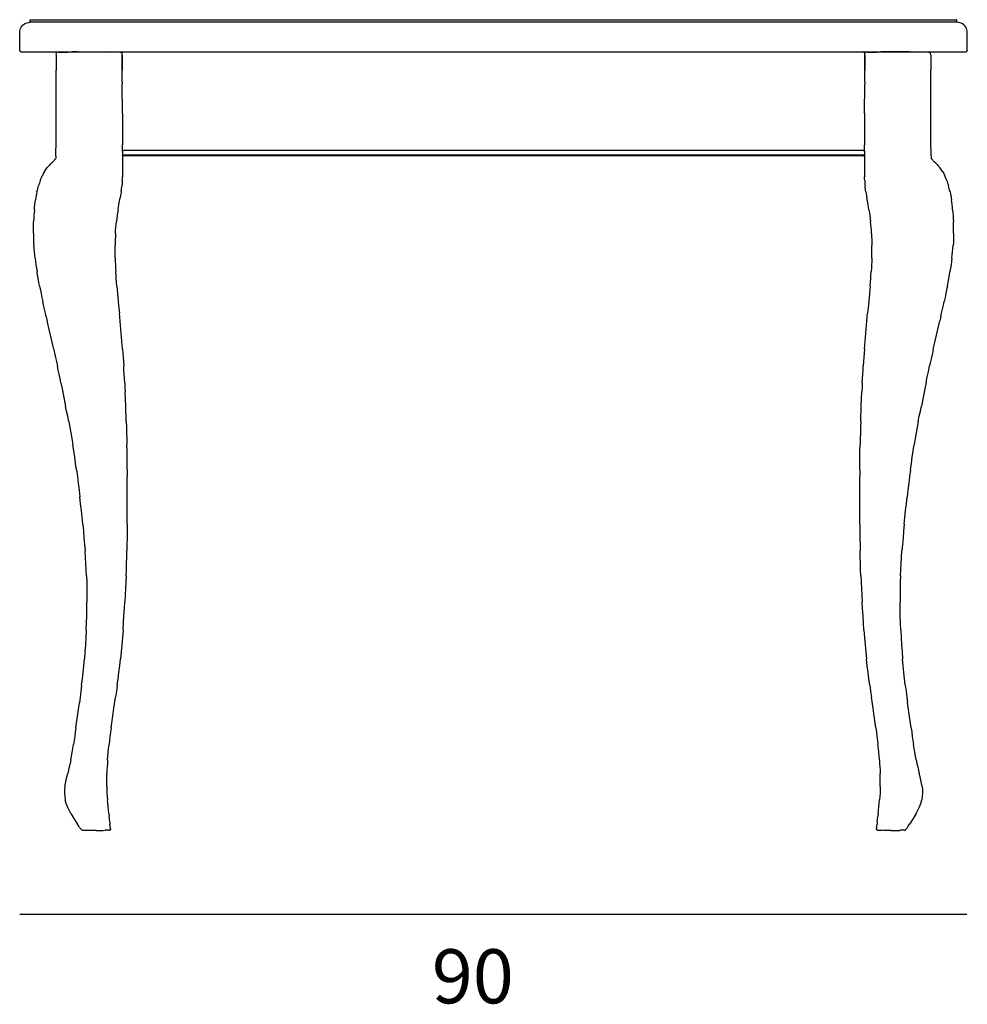
# Model space of a CAD drawing. Units: inches. Extents: x 583 to 1401, y 100 to 640.
# Drawn here: x 801 to 891, y 247 to 340 of the extents above; entities that cross this region are included whole.
import ezdxf

# ---------------------------------------------------------------- set-up
doc = ezdxf.new("R2010")
doc.units = ezdxf.units.IN
doc.header["$MEASUREMENT"] = 0
for name, color, linetype in [('00', 7, 'Continuous'), ('01', 251, 'Continuous'), ('guide+quote', 7, 'Continuous')]:
    doc.layers.add(name, color=color, linetype=linetype)

msp = doc.modelspace()

# ---------------------------------------------------------------- linework, layer by layer
at = {"layer": '00'}
for p, q in [((801.55, 337.056), (805.974, 337.056)), ((886.866, 337.056), (891.29, 337.056))]:
    msp.add_line(p, q, dxfattribs=at)
for points in [[(801.553, 339.407), (801.641, 339.526)], [(801.641, 339.526), (801.746, 339.631)], [(801.746, 339.631), (801.865, 339.718)], [(801.865, 339.718), (801.993, 339.786)], [(801.993, 339.786), (802.126, 339.833)], [(802.126, 339.833), (802.26, 339.861)], [(802.26, 339.861), (802.389, 339.869)], [(802.389, 340.067), (802.393, 340.085)], [(802.389, 339.869), (802.389, 340.067)], [(802.393, 340.085), (802.404, 340.102)], [(802.404, 340.102), (802.421, 340.113)], [(802.421, 340.113), (802.439, 340.116)], [(802.439, 340.116), (890.401, 340.116)], [(890.419, 340.113), (890.401, 340.116)], [(890.436, 340.102), (890.419, 340.113)], [(890.447, 340.085), (890.436, 340.102)], [(890.451, 340.067), (890.447, 340.085)], [(890.451, 339.869), (890.451, 340.067)], [(890.581, 339.861), (890.451, 339.869)], [(890.714, 339.833), (890.581, 339.861)], [(890.847, 339.786), (890.714, 339.833)], [(890.975, 339.718), (890.847, 339.786)], [(891.094, 339.631), (890.975, 339.718)], [(891.199, 339.526), (891.094, 339.631)], [(891.287, 339.407), (891.199, 339.526)], [(801.402, 338.882), (801.411, 339.012)], [(801.402, 337.204), (801.402, 338.882)], [(801.411, 339.012), (801.438, 339.145)], [(801.438, 339.145), (801.485, 339.278)], [(801.485, 339.278), (801.553, 339.407)], [(891.355, 339.278), (891.287, 339.407)], [(891.402, 339.145), (891.355, 339.278)], [(891.429, 339.012), (891.402, 339.145)], [(891.438, 338.882), (891.429, 339.012)], [(891.438, 337.204), (891.438, 338.882)], [(801.402, 337.204), (801.413, 337.147)], [(801.413, 337.147), (801.446, 337.099)], [(801.446, 337.099), (801.494, 337.067)], [(801.55, 337.056), (801.494, 337.067)], [(804.883, 336.768), (804.877, 336.566)], [(804.883, 336.768), (804.888, 336.894)], [(804.888, 336.894), (804.895, 336.962)], [(804.895, 336.962), (804.903, 336.992)], [(804.903, 336.992), (804.912, 337.001)], [(804.921, 337.01), (804.912, 337.001)], [(804.943, 337.018), (804.921, 337.01)], [(804.989, 337.025), (804.943, 337.018)], [(805.07, 337.031), (804.989, 337.025)], [(805.07, 337.031), (805.198, 337.036)], [(805.198, 337.036), (805.383, 337.04)], [(805.383, 337.04), (805.4, 337.04)], [(805.4, 337.04), (805.638, 337.044)], [(805.638, 337.044), (805.974, 337.047)], [(887.202, 337.044), (886.866, 337.047)], [(887.44, 337.04), (887.202, 337.044)], [(887.457, 337.04), (887.44, 337.04)], [(887.643, 337.036), (887.457, 337.04)], [(887.77, 337.031), (887.643, 337.036)], [(887.77, 337.031), (887.851, 337.025)], [(887.851, 337.025), (887.897, 337.018)], [(887.897, 337.018), (887.919, 337.01)], [(887.919, 337.01), (887.928, 337.001)], [(887.937, 336.992), (887.928, 337.001)], [(887.945, 336.962), (887.937, 336.992)], [(887.952, 336.894), (887.945, 336.962)], [(887.958, 336.768), (887.952, 336.894)], [(887.958, 336.768), (887.963, 336.566)], [(891.29, 337.056), (891.346, 337.067)], [(891.395, 337.099), (891.346, 337.067)], [(891.427, 337.147), (891.395, 337.099)], [(891.438, 337.204), (891.427, 337.147)], [(804.869, 335.856), (804.866, 335.311)], [(804.873, 336.268), (804.869, 335.856)], [(804.877, 336.566), (804.873, 336.268)], [(887.963, 336.566), (887.967, 336.268)], [(887.967, 336.268), (887.971, 335.856)], [(887.971, 335.856), (887.974, 335.311)], [(804.855, 328.664), (804.866, 335.311)], [(887.985, 328.664), (887.974, 335.311)], [(804.853, 328.117), (804.855, 328.664)], [(887.987, 328.117), (887.985, 328.664)], [(804.844, 327.195), (804.847, 327.401)], [(804.847, 327.401), (804.85, 327.702)], [(804.85, 327.702), (804.853, 328.117)], [(887.99, 327.702), (887.987, 328.117)], [(887.993, 327.401), (887.99, 327.702)], [(887.996, 327.195), (887.993, 327.401)], [(804.356, 326.446), (804.274, 326.361)], [(804.356, 326.446), (804.436, 326.526)], [(804.436, 326.526), (804.511, 326.599)], [(804.638, 326.722), (804.511, 326.599)], [(804.686, 326.77), (804.638, 326.722)], [(804.724, 326.81), (804.686, 326.77)], [(804.754, 326.842), (804.724, 326.81)], [(804.777, 326.869), (804.754, 326.842)], [(804.777, 326.869), (804.794, 326.89)], [(804.794, 326.89), (804.807, 326.909)], [(804.807, 326.909), (804.816, 326.925)], [(804.816, 326.925), (804.823, 326.941)], [(804.829, 326.957), (804.823, 326.941)], [(804.835, 326.992), (804.829, 326.957)], [(804.84, 327.065), (804.835, 326.992)], [(804.844, 327.195), (804.84, 327.065)], [(811.157, 327.253), (811.157, 327.255)], [(811.157, 327.253), (811.159, 327.246)], [(811.157, 327.253), (811.157, 325.183)], [(811.159, 327.246), (811.159, 327.244)], [(811.181, 327.212), (811.159, 327.244)], [(811.213, 327.191), (811.181, 327.212)], [(811.214, 327.19), (811.213, 327.191)], [(811.25, 327.183), (811.214, 327.19)], [(881.59, 327.183), (811.25, 327.183)], [(881.59, 327.183), (881.626, 327.19)], [(881.626, 327.19), (881.627, 327.191)], [(881.627, 327.191), (881.659, 327.212)], [(881.659, 327.212), (881.681, 327.244)], [(881.683, 327.253), (881.681, 327.246)], [(881.681, 327.246), (881.681, 327.244)], [(881.683, 327.253), (881.683, 327.255)], [(881.683, 327.253), (881.683, 325.183)], [(887.996, 327.195), (888, 327.065)], [(888, 327.065), (888.005, 326.992)], [(888.005, 326.992), (888.011, 326.957)], [(888.011, 326.957), (888.017, 326.941)], [(888.024, 326.925), (888.017, 326.941)], [(888.034, 326.909), (888.024, 326.925)], [(888.046, 326.89), (888.034, 326.909)], [(888.063, 326.869), (888.046, 326.89)], [(888.063, 326.869), (888.086, 326.842)], [(888.086, 326.842), (888.116, 326.81)], [(888.116, 326.81), (888.154, 326.77)], [(888.154, 326.77), (888.203, 326.722)], [(888.203, 326.722), (888.329, 326.599)], [(888.404, 326.526), (888.329, 326.599)], [(888.484, 326.446), (888.404, 326.526)], [(888.484, 326.446), (888.566, 326.361)], [(803.643, 325.499), (803.59, 325.396)], [(803.698, 325.6), (803.643, 325.499)], [(803.756, 325.7), (803.698, 325.6)], [(803.756, 325.7), (803.819, 325.799)], [(803.819, 325.799), (803.884, 325.896)], [(803.884, 325.896), (803.954, 325.992)], [(803.954, 325.992), (804.028, 326.086)], [(804.108, 326.18), (804.028, 326.086)], [(804.19, 326.272), (804.108, 326.18)], [(804.274, 326.361), (804.19, 326.272)], [(888.566, 326.361), (888.65, 326.272)], [(888.65, 326.272), (888.732, 326.18)], [(888.732, 326.18), (888.812, 326.086)], [(888.886, 325.992), (888.812, 326.086)], [(888.956, 325.896), (888.886, 325.992)], [(889.022, 325.799), (888.956, 325.896)], [(889.084, 325.7), (889.022, 325.799)], [(889.084, 325.7), (889.142, 325.6)], [(889.142, 325.6), (889.197, 325.499)], [(889.197, 325.499), (889.25, 325.396)], [(803.271, 324.602), (803.231, 324.475)], [(803.313, 324.725), (803.271, 324.602)], [(803.355, 324.845), (803.313, 324.725)], [(803.355, 324.845), (803.399, 324.961)], [(803.399, 324.961), (803.444, 325.073)], [(803.444, 325.073), (803.491, 325.183)], [(803.491, 325.183), (803.54, 325.29)], [(803.59, 325.396), (803.54, 325.29)], [(811.143, 324.602), (811.134, 324.475)], [(811.149, 324.725), (811.143, 324.602)], [(811.153, 324.845), (811.149, 324.725)], [(811.153, 324.845), (811.155, 324.961)], [(811.155, 324.961), (811.157, 325.073)], [(811.157, 325.073), (811.157, 325.183)], [(881.683, 325.073), (881.683, 325.183)], [(881.685, 324.961), (881.683, 325.073)], [(881.687, 324.845), (881.685, 324.961)], [(881.687, 324.845), (881.691, 324.725)], [(881.691, 324.725), (881.697, 324.602)], [(881.697, 324.602), (881.706, 324.475)], [(889.25, 325.396), (889.3, 325.29)], [(889.349, 325.183), (889.3, 325.29)], [(889.396, 325.073), (889.349, 325.183)], [(889.441, 324.961), (889.396, 325.073)], [(889.485, 324.845), (889.441, 324.961)], [(889.485, 324.845), (889.527, 324.725)], [(889.527, 324.725), (889.569, 324.602)], [(889.569, 324.602), (889.609, 324.475)], [(803.008, 323.584), (802.974, 323.404)], [(803.043, 323.753), (803.008, 323.584)], [(803.043, 323.753), (803.079, 323.912)], [(803.079, 323.912), (803.115, 324.063)], [(803.115, 324.063), (803.153, 324.206)], [(803.153, 324.206), (803.192, 324.343)], [(803.231, 324.475), (803.192, 324.343)], [(811.016, 323.584), (810.986, 323.404)], [(811.044, 323.753), (811.016, 323.584)], [(811.044, 323.753), (811.068, 323.912)], [(811.068, 323.912), (811.09, 324.063)], [(811.09, 324.063), (811.108, 324.206)], [(811.108, 324.206), (811.123, 324.343)], [(811.134, 324.475), (811.123, 324.343)], [(881.706, 324.475), (881.718, 324.343)], [(881.732, 324.206), (881.718, 324.343)], [(881.75, 324.063), (881.732, 324.206)], [(881.772, 323.912), (881.75, 324.063)], [(881.796, 323.753), (881.772, 323.912)], [(881.796, 323.753), (881.824, 323.584)], [(881.824, 323.584), (881.854, 323.404)], [(889.609, 324.475), (889.648, 324.343)], [(889.687, 324.206), (889.648, 324.343)], [(889.725, 324.063), (889.687, 324.206)], [(889.761, 323.912), (889.725, 324.063)], [(889.797, 323.753), (889.761, 323.912)], [(889.797, 323.753), (889.832, 323.584)], [(889.832, 323.584), (889.866, 323.404)], [(802.852, 322.55), (802.881, 322.784)], [(802.881, 322.784), (802.911, 323.005)], [(802.942, 323.211), (802.911, 323.005)], [(802.974, 323.404), (802.942, 323.211)], [(810.834, 322.55), (810.952, 323.211)], [(810.986, 323.404), (810.952, 323.211)], [(881.854, 323.404), (881.888, 323.211)], [(882.006, 322.55), (881.888, 323.211)], [(889.866, 323.404), (889.898, 323.211)], [(889.898, 323.211), (889.93, 323.005)], [(889.96, 322.784), (889.93, 323.005)], [(889.988, 322.55), (889.96, 322.784)], [(802.778, 321.785), (802.758, 321.514)], [(802.801, 322.049), (802.778, 321.785)], [(802.801, 322.049), (802.825, 322.304)], [(802.825, 322.304), (802.852, 322.55)], [(810.707, 321.785), (810.667, 321.514)], [(810.749, 322.049), (810.707, 321.785)], [(810.749, 322.049), (810.792, 322.304)], [(810.792, 322.304), (810.834, 322.55)], [(882.048, 322.304), (882.006, 322.55)], [(882.091, 322.049), (882.048, 322.304)], [(882.091, 322.049), (882.133, 321.785)], [(882.133, 321.785), (882.173, 321.514)], [(890.015, 322.304), (889.988, 322.55)], [(890.039, 322.049), (890.015, 322.304)], [(890.039, 322.049), (890.062, 321.785)], [(890.062, 321.785), (890.082, 321.514)], [(802.715, 320.678), (802.727, 320.959)], [(802.741, 321.239), (802.727, 320.959)], [(802.758, 321.514), (802.741, 321.239)], [(810.567, 320.678), (810.596, 320.959)], [(810.63, 321.239), (810.596, 320.959)], [(810.667, 321.514), (810.63, 321.239)], [(882.173, 321.514), (882.21, 321.239)], [(882.21, 321.239), (882.244, 320.959)], [(882.274, 320.678), (882.244, 320.959)], [(890.082, 321.514), (890.099, 321.239)], [(890.099, 321.239), (890.113, 320.959)], [(890.125, 320.678), (890.113, 320.959)], [(802.703, 319.824), (802.704, 320.111)], [(802.704, 320.111), (802.708, 320.395)], [(802.708, 320.395), (802.715, 320.678)], [(810.503, 319.824), (810.521, 320.111)], [(810.521, 320.111), (810.542, 320.395)], [(810.542, 320.395), (810.567, 320.678)], [(882.299, 320.395), (882.274, 320.678)], [(882.319, 320.111), (882.299, 320.395)], [(882.337, 319.824), (882.319, 320.111)], [(890.132, 320.395), (890.125, 320.678)], [(890.137, 320.111), (890.132, 320.395)], [(890.137, 319.824), (890.137, 320.111)], [(802.703, 319.824), (802.707, 319.536)], [(802.707, 319.536), (802.715, 319.247)], [(802.715, 319.247), (802.728, 318.955)], [(802.728, 318.955), (802.745, 318.662)], [(810.472, 318.955), (810.468, 318.662)], [(810.479, 319.247), (810.472, 318.955)], [(810.49, 319.536), (810.479, 319.247)], [(810.503, 319.824), (810.49, 319.536)], [(882.337, 319.824), (882.35, 319.536)], [(882.35, 319.536), (882.361, 319.247)], [(882.361, 319.247), (882.368, 318.955)], [(882.368, 318.955), (882.372, 318.662)], [(890.112, 318.955), (890.095, 318.662)], [(890.125, 319.247), (890.112, 318.955)], [(890.133, 319.536), (890.125, 319.247)], [(890.137, 319.824), (890.133, 319.536)], [(802.767, 318.368), (802.745, 318.662)], [(802.794, 318.071), (802.767, 318.368)], [(802.826, 317.771), (802.794, 318.071)], [(810.466, 318.368), (810.468, 318.662)], [(810.467, 318.071), (810.466, 318.368)], [(810.47, 317.771), (810.467, 318.071)], [(882.37, 317.771), (882.373, 318.071)], [(882.374, 318.368), (882.372, 318.662)], [(882.373, 318.071), (882.374, 318.368)], [(890.014, 317.771), (890.046, 318.071)], [(890.046, 318.071), (890.073, 318.368)], [(890.073, 318.368), (890.095, 318.662)], [(802.862, 317.467), (802.826, 317.771)], [(802.862, 317.467), (802.902, 317.159)], [(802.902, 317.159), (802.947, 316.845)], [(810.477, 317.467), (810.47, 317.771)], [(810.477, 317.467), (810.486, 317.159)], [(810.486, 317.159), (810.499, 316.845)], [(882.354, 317.159), (882.342, 316.845)], [(882.364, 317.467), (882.354, 317.159)], [(882.364, 317.467), (882.37, 317.771)], [(889.938, 317.159), (889.893, 316.845)], [(889.978, 317.467), (889.938, 317.159)], [(889.978, 317.467), (890.014, 317.771)], [(802.947, 316.845), (802.996, 316.524)], [(802.996, 316.524), (803.049, 316.197)], [(803.106, 315.862), (803.049, 316.197)], [(810.499, 316.845), (810.514, 316.524)], [(810.514, 316.524), (810.533, 316.197)], [(810.556, 315.862), (810.533, 316.197)], [(882.284, 315.862), (882.307, 316.197)], [(882.326, 316.524), (882.307, 316.197)], [(882.342, 316.845), (882.326, 316.524)], [(889.734, 315.862), (889.791, 316.197)], [(889.844, 316.524), (889.791, 316.197)], [(889.893, 316.845), (889.844, 316.524)], [(803.166, 315.519), (803.106, 315.862)], [(803.23, 315.171), (803.166, 315.519)], [(803.297, 314.817), (803.23, 315.171)], [(810.582, 315.519), (810.556, 315.862)], [(810.61, 315.171), (810.582, 315.519)], [(810.64, 314.817), (810.61, 315.171)], [(882.2, 314.817), (882.23, 315.171)], [(882.23, 315.171), (882.258, 315.519)], [(882.258, 315.519), (882.284, 315.862)], [(889.543, 314.817), (889.61, 315.171)], [(889.61, 315.171), (889.674, 315.519)], [(889.674, 315.519), (889.734, 315.862)], [(803.297, 314.817), (803.367, 314.459)], [(803.367, 314.459), (803.439, 314.096)], [(810.64, 314.817), (810.672, 314.459)], [(810.672, 314.459), (810.804, 312.996)], [(882.169, 314.459), (882.036, 312.996)], [(882.2, 314.817), (882.169, 314.459)], [(889.473, 314.459), (889.401, 314.096)], [(889.543, 314.817), (889.473, 314.459)], [(803.439, 314.096), (803.515, 313.731)], [(803.515, 313.731), (803.593, 313.364)], [(803.673, 312.996), (803.593, 313.364)], [(889.167, 312.996), (889.247, 313.364)], [(889.325, 313.731), (889.247, 313.364)], [(889.401, 314.096), (889.325, 313.731)], [(803.755, 312.626), (803.673, 312.996)], [(803.839, 312.255), (803.755, 312.626)], [(810.804, 312.996), (810.87, 312.255)], [(882.036, 312.996), (881.97, 312.255)], [(889.001, 312.255), (889.085, 312.626)], [(889.085, 312.626), (889.167, 312.996)], [(803.924, 311.882), (803.839, 312.255)], [(803.924, 311.882), (804.01, 311.507)], [(804.454, 309.6), (804.01, 311.507)], [(811.134, 309.212), (810.87, 312.255)], [(881.706, 309.212), (881.97, 312.255)], [(888.386, 309.6), (888.83, 311.507)], [(888.916, 311.882), (888.83, 311.507)], [(888.916, 311.882), (889.001, 312.255)], [(804.544, 309.212), (804.454, 309.6)], [(888.296, 309.212), (888.386, 309.6)], [(804.633, 308.821), (804.544, 309.212)], [(804.633, 308.821), (804.722, 308.429)], [(811.167, 308.821), (811.134, 309.212)], [(811.167, 308.821), (811.198, 308.429)], [(881.674, 308.821), (881.642, 308.429)], [(881.674, 308.821), (881.706, 309.212)], [(888.207, 308.821), (888.118, 308.429)], [(888.207, 308.821), (888.296, 309.212)], [(804.722, 308.429), (804.81, 308.035)], [(804.81, 308.035), (804.897, 307.639)], [(811.198, 308.429), (811.229, 308.035)], [(811.229, 308.035), (811.258, 307.639)], [(881.611, 308.035), (881.582, 307.639)], [(881.642, 308.429), (881.611, 308.035)], [(888.03, 308.035), (887.943, 307.639)], [(888.118, 308.429), (888.03, 308.035)], [(804.897, 307.639), (804.984, 307.242)], [(805.069, 306.843), (804.984, 307.242)], [(805.153, 306.442), (805.069, 306.843)], [(811.258, 307.639), (811.286, 307.242)], [(811.311, 306.843), (811.286, 307.242)], [(811.335, 306.442), (811.311, 306.843)], [(881.505, 306.442), (881.529, 306.843)], [(881.529, 306.843), (881.554, 307.242)], [(881.582, 307.639), (881.554, 307.242)], [(887.687, 306.442), (887.771, 306.843)], [(887.771, 306.843), (887.856, 307.242)], [(887.943, 307.639), (887.856, 307.242)], [(805.238, 306.036), (805.153, 306.442)], [(805.323, 305.623), (805.238, 306.036)], [(811.357, 306.036), (811.335, 306.442)], [(811.378, 305.623), (811.357, 306.036)], [(881.462, 305.623), (881.483, 306.036)], [(881.483, 306.036), (881.505, 306.442)], [(887.517, 305.623), (887.602, 306.036)], [(887.602, 306.036), (887.687, 306.442)], [(805.323, 305.623), (805.408, 305.204)], [(805.408, 305.204), (805.769, 303.419)], [(811.378, 305.623), (811.398, 305.204)], [(811.398, 305.204), (811.418, 304.775)], [(881.442, 305.204), (881.422, 304.775)], [(881.462, 305.623), (881.442, 305.204)], [(887.432, 305.204), (887.071, 303.419)], [(887.517, 305.623), (887.432, 305.204)], [(811.476, 303.419), (811.418, 304.775)], [(881.364, 303.419), (881.422, 304.775)], [(805.865, 302.94), (805.769, 303.419)], [(811.496, 302.94), (811.476, 303.419)], [(881.344, 302.94), (881.364, 303.419)], [(886.975, 302.94), (887.071, 303.419)], [(805.962, 302.446), (805.865, 302.94)], [(806.06, 301.938), (805.962, 302.446)], [(811.515, 302.446), (811.496, 302.94)], [(811.533, 301.938), (811.515, 302.446)], [(881.307, 301.938), (881.325, 302.446)], [(881.325, 302.446), (881.344, 302.94)], [(886.78, 301.938), (886.878, 302.446)], [(886.878, 302.446), (886.975, 302.94)], [(806.06, 301.938), (806.158, 301.416)], [(806.158, 301.416), (806.256, 300.879)], [(811.533, 301.938), (811.551, 301.416)], [(811.551, 301.416), (811.566, 300.879)], [(881.289, 301.416), (881.274, 300.879)], [(881.307, 301.938), (881.289, 301.416)], [(886.682, 301.416), (886.584, 300.879)], [(886.78, 301.938), (886.682, 301.416)], [(806.256, 300.879), (806.353, 300.326)], [(806.353, 300.326), (806.447, 299.759)], [(811.566, 300.879), (811.58, 300.326)], [(811.58, 300.326), (811.592, 299.759)], [(881.26, 300.326), (881.248, 299.759)], [(881.274, 300.879), (881.26, 300.326)], [(886.487, 300.326), (886.393, 299.759)], [(886.584, 300.879), (886.487, 300.326)], [(806.539, 299.176), (806.447, 299.759)], [(811.601, 299.176), (811.592, 299.759)], [(881.239, 299.176), (881.248, 299.759)], [(886.301, 299.176), (886.393, 299.759)], [(806.629, 298.578), (806.539, 299.176)], [(806.716, 297.969), (806.629, 298.578)], [(811.608, 298.578), (811.601, 299.176)], [(811.613, 297.969), (811.608, 298.578)], [(881.227, 297.969), (881.232, 298.578)], [(881.232, 298.578), (881.239, 299.176)], [(886.124, 297.969), (886.211, 298.578)], [(886.211, 298.578), (886.301, 299.176)], [(806.8, 297.349), (806.716, 297.969)], [(811.616, 297.349), (811.613, 297.969)], [(881.224, 297.349), (881.227, 297.969)], [(886.04, 297.349), (886.124, 297.969)], [(806.8, 297.349), (806.882, 296.719)], [(806.882, 296.719), (806.962, 296.082)], [(811.616, 297.349), (811.618, 296.719)], [(811.619, 293.486), (811.618, 296.719)], [(881.221, 293.486), (881.222, 296.719)], [(881.224, 297.349), (881.222, 296.719)], [(885.958, 296.719), (885.878, 296.082)], [(886.04, 297.349), (885.958, 296.719)], [(806.962, 296.082), (807.04, 295.438)], [(885.878, 296.082), (885.8, 295.438)], [(807.04, 295.438), (807.116, 294.79)], [(807.189, 294.139), (807.116, 294.79)], [(885.651, 294.139), (885.724, 294.79)], [(885.8, 295.438), (885.724, 294.79)], [(807.26, 293.486), (807.189, 294.139)], [(885.58, 293.486), (885.651, 294.139)], [(807.329, 292.835), (807.26, 293.486)], [(807.394, 292.186), (807.329, 292.835)], [(811.615, 292.186), (811.618, 292.835)], [(811.618, 292.835), (811.619, 293.486)], [(881.222, 292.835), (881.221, 293.486)], [(881.225, 292.186), (881.222, 292.835)], [(885.446, 292.186), (885.511, 292.835)], [(885.511, 292.835), (885.58, 293.486)], [(807.394, 292.186), (807.455, 291.543)], [(811.615, 292.186), (811.612, 291.543)], [(881.225, 292.186), (881.228, 291.543)], [(885.446, 292.186), (885.385, 291.543)], [(807.455, 291.543), (807.512, 290.906)], [(807.512, 290.906), (807.565, 290.279)], [(811.606, 290.906), (811.598, 290.279)], [(811.612, 291.543), (811.606, 290.906)], [(881.228, 291.543), (881.234, 290.906)], [(881.234, 290.906), (881.242, 290.279)], [(885.328, 290.906), (885.275, 290.279)], [(885.385, 291.543), (885.328, 290.906)], [(807.565, 290.279), (807.613, 289.662)], [(811.598, 290.279), (811.587, 289.662)], [(881.242, 290.279), (881.253, 289.662)], [(885.275, 290.279), (885.227, 289.662)], [(807.656, 289.058), (807.613, 289.662)], [(807.693, 288.463), (807.656, 289.058)], [(811.557, 288.463), (811.573, 289.058)], [(811.573, 289.058), (811.587, 289.662)], [(881.267, 289.058), (881.253, 289.662)], [(881.283, 288.463), (881.267, 289.058)], [(885.147, 288.463), (885.185, 289.058)], [(885.185, 289.058), (885.227, 289.662)], [(807.724, 287.872), (807.693, 288.463)], [(811.537, 287.872), (811.557, 288.463)], [(881.303, 287.872), (881.283, 288.463)], [(885.116, 287.872), (885.147, 288.463)], [(807.75, 287.282), (807.724, 287.872)], [(807.75, 287.282), (807.77, 286.687)], [(811.514, 287.282), (811.488, 286.687)], [(811.514, 287.282), (811.537, 287.872)], [(881.326, 287.282), (881.303, 287.872)], [(881.326, 287.282), (881.352, 286.687)], [(885.09, 287.282), (885.07, 286.687)], [(885.09, 287.282), (885.116, 287.872)], [(807.77, 286.687), (807.783, 286.083)], [(811.488, 286.687), (811.459, 286.083)], [(881.352, 286.687), (881.381, 286.083)], [(885.07, 286.687), (885.057, 286.083)], [(807.783, 286.083), (807.79, 285.467)], [(807.79, 285.467), (807.791, 284.833)], [(811.427, 285.467), (811.392, 284.833)], [(811.459, 286.083), (811.427, 285.467)], [(881.381, 286.083), (881.413, 285.467)], [(881.413, 285.467), (881.448, 284.833)], [(885.057, 286.083), (885.05, 285.467)], [(885.05, 285.467), (885.05, 284.833)], [(807.784, 284.178), (807.791, 284.833)], [(811.354, 284.178), (811.392, 284.833)], [(881.486, 284.178), (881.448, 284.833)], [(885.056, 284.178), (885.05, 284.833)], [(807.751, 282.824), (807.771, 283.507)], [(807.771, 283.507), (807.784, 284.178)], [(811.268, 282.824), (811.313, 283.507)], [(811.313, 283.507), (811.354, 284.178)], [(881.527, 283.507), (881.486, 284.178)], [(881.572, 282.824), (881.527, 283.507)], [(885.069, 283.507), (885.056, 284.178)], [(885.089, 282.824), (885.069, 283.507)], [(807.724, 282.134), (807.751, 282.824)], [(811.219, 282.134), (811.268, 282.824)], [(881.621, 282.134), (881.572, 282.824)], [(885.116, 282.134), (885.089, 282.824)], [(807.724, 282.134), (807.691, 281.442)], [(811.219, 282.134), (811.166, 281.442)], [(881.621, 282.134), (881.674, 281.442)], [(885.116, 282.134), (885.149, 281.442)], [(807.651, 280.753), (807.605, 280.072)], [(807.691, 281.442), (807.651, 280.753)], [(811.108, 280.753), (811.046, 280.072)], [(811.166, 281.442), (811.108, 280.753)], [(881.674, 281.442), (881.732, 280.753)], [(881.732, 280.753), (881.794, 280.072)], [(885.149, 281.442), (885.189, 280.753)], [(885.189, 280.753), (885.235, 280.072)], [(807.605, 280.072), (807.553, 279.403)], [(811.046, 280.072), (810.978, 279.403)], [(881.794, 280.072), (881.862, 279.403)], [(885.235, 280.072), (885.287, 279.403)], [(807.43, 278.119), (807.494, 278.752)], [(807.494, 278.752), (807.553, 279.403)], [(810.829, 278.119), (810.905, 278.752)], [(810.905, 278.752), (810.978, 279.403)], [(881.935, 278.752), (881.862, 279.403)], [(882.011, 278.119), (881.935, 278.752)], [(885.346, 278.752), (885.287, 279.403)], [(885.41, 278.119), (885.346, 278.752)], [(807.362, 277.504), (807.43, 278.119)], [(810.749, 277.504), (810.829, 278.119)], [(882.091, 277.504), (882.011, 278.119)], [(885.478, 277.504), (885.41, 278.119)], [(807.291, 276.909), (807.219, 276.333)], [(807.291, 276.909), (807.362, 277.504)], [(810.667, 276.909), (810.586, 276.333)], [(810.667, 276.909), (810.749, 277.504)], [(882.173, 276.909), (882.091, 277.504)], [(882.173, 276.909), (882.254, 276.333)], [(885.549, 276.909), (885.478, 277.504)], [(885.549, 276.909), (885.621, 276.333)], [(807.219, 276.333), (807.146, 275.776)], [(810.586, 276.333), (810.504, 275.776)], [(882.254, 276.333), (882.336, 275.776)], [(885.621, 276.333), (885.694, 275.776)], [(806.811, 273.304), (807.074, 275.241)], [(807.146, 275.776), (807.074, 275.241)], [(810.349, 274.726), (810.504, 275.776)], [(882.491, 274.726), (882.336, 275.776)], [(885.694, 275.776), (885.766, 275.241)], [(886.03, 273.304), (885.766, 275.241)], [(810.21, 273.759), (810.278, 274.232)], [(810.278, 274.232), (810.349, 274.726)], [(882.562, 274.232), (882.491, 274.726)], [(882.63, 273.759), (882.562, 274.232)], [(806.75, 272.867), (806.811, 273.304)], [(810.088, 272.867), (810.147, 273.304)], [(810.147, 273.304), (810.21, 273.759)], [(882.693, 273.304), (882.63, 273.759)], [(882.752, 272.867), (882.693, 273.304)], [(886.091, 272.867), (886.03, 273.304)], [(806.689, 272.445), (806.63, 272.037)], [(806.75, 272.867), (806.689, 272.445)], [(810.034, 272.445), (809.983, 272.037)], [(810.088, 272.867), (810.034, 272.445)], [(882.752, 272.867), (882.806, 272.445)], [(882.806, 272.445), (882.857, 272.037)], [(886.091, 272.867), (886.151, 272.445)], [(886.151, 272.445), (886.21, 272.037)], [(806.448, 270.886), (806.51, 271.26)], [(806.57, 271.643), (806.51, 271.26)], [(806.63, 272.037), (806.57, 271.643)], [(809.853, 270.886), (809.893, 271.26)], [(809.936, 271.643), (809.893, 271.26)], [(809.983, 272.037), (809.936, 271.643)], [(882.857, 272.037), (882.904, 271.643)], [(882.904, 271.643), (882.947, 271.26)], [(882.987, 270.886), (882.947, 271.26)], [(886.21, 272.037), (886.27, 271.643)], [(886.27, 271.643), (886.33, 271.26)], [(886.392, 270.886), (886.33, 271.26)], [(806.32, 270.168), (806.385, 270.523)], [(806.385, 270.523), (806.448, 270.886)], [(809.786, 270.168), (809.818, 270.523)], [(809.818, 270.523), (809.853, 270.886)], [(883.022, 270.523), (882.987, 270.886)], [(883.054, 270.168), (883.022, 270.523)], [(886.455, 270.523), (886.392, 270.886)], [(886.52, 270.168), (886.455, 270.523)], [(806.186, 269.483), (806.117, 269.151)], [(806.254, 269.821), (806.186, 269.483)], [(806.254, 269.821), (806.32, 270.168)], [(809.733, 269.483), (809.713, 269.151)], [(809.758, 269.821), (809.733, 269.483)], [(809.758, 269.821), (809.786, 270.168)], [(883.082, 269.821), (883.054, 270.168)], [(883.082, 269.821), (883.107, 269.483)], [(883.107, 269.483), (883.127, 269.151)], [(886.586, 269.821), (886.52, 270.168)], [(886.586, 269.821), (886.654, 269.483)], [(886.654, 269.483), (886.723, 269.151)], [(805.893, 268.193), (805.97, 268.507)], [(806.044, 268.826), (805.97, 268.507)], [(806.117, 269.151), (806.044, 268.826)], [(809.675, 268.193), (809.684, 268.507)], [(809.696, 268.826), (809.684, 268.507)], [(809.713, 269.151), (809.696, 268.826)], [(883.127, 269.151), (883.144, 268.826)], [(883.144, 268.826), (883.156, 268.507)], [(883.165, 268.193), (883.156, 268.507)], [(886.723, 269.151), (886.796, 268.826)], [(886.796, 268.826), (886.87, 268.507)], [(886.947, 268.193), (886.87, 268.507)], [(805.701, 267.268), (805.753, 267.576)], [(805.753, 267.576), (805.819, 267.883)], [(805.819, 267.883), (805.893, 268.193)], [(809.67, 267.576), (809.671, 267.884)], [(809.675, 267.269), (809.67, 267.576)], [(809.671, 267.884), (809.675, 268.193)], [(883.169, 267.884), (883.165, 268.193)], [(883.165, 267.269), (883.17, 267.576)], [(883.17, 267.576), (883.169, 267.884)], [(887.021, 267.883), (886.947, 268.193)], [(887.087, 267.576), (887.021, 267.883)], [(887.139, 267.268), (887.087, 267.576)], [(805.667, 266.96), (805.658, 266.648)], [(805.658, 266.648), (805.678, 266.333)], [(805.701, 267.268), (805.667, 266.96)], [(809.675, 267.269), (809.683, 266.961)], [(809.683, 266.961), (809.696, 266.65)], [(809.696, 266.65), (809.714, 266.335)], [(883.144, 266.65), (883.126, 266.335)], [(883.157, 266.961), (883.144, 266.65)], [(883.165, 267.269), (883.157, 266.961)], [(887.139, 267.268), (887.173, 266.96)], [(887.183, 266.648), (887.163, 266.333)], [(887.173, 266.96), (887.183, 266.648)], [(805.678, 266.333), (805.732, 266.011)], [(805.827, 265.681), (805.732, 266.011)], [(805.953, 265.35), (805.827, 265.681)], [(809.714, 266.335), (809.737, 266.014)], [(809.765, 265.686), (809.737, 266.014)], [(809.796, 265.357), (809.765, 265.686)], [(883.044, 265.357), (883.075, 265.686)], [(883.075, 265.686), (883.103, 266.014)], [(883.126, 266.335), (883.103, 266.014)], [(886.887, 265.35), (887.013, 265.681)], [(887.013, 265.681), (887.108, 266.011)], [(887.163, 266.333), (887.108, 266.011)], [(806.103, 265.024), (805.953, 265.35)], [(806.267, 264.709), (806.103, 265.024)], [(806.267, 264.709), (806.437, 264.412)], [(809.83, 265.033), (809.796, 265.357)], [(809.864, 264.72), (809.83, 265.033)], [(809.864, 264.72), (809.898, 264.425)], [(882.976, 264.72), (882.942, 264.425)], [(882.976, 264.72), (883.01, 265.033)], [(883.01, 265.033), (883.044, 265.357)], [(886.573, 264.709), (886.403, 264.412)], [(886.573, 264.709), (886.737, 265.024)], [(886.737, 265.024), (886.887, 265.35)], [(806.437, 264.412), (806.605, 264.139)], [(806.605, 264.139), (806.762, 263.896)], [(806.762, 263.896), (806.899, 263.69)], [(809.959, 263.912), (809.898, 264.425)], [(809.959, 263.912), (809.982, 263.708)], [(882.882, 263.912), (882.858, 263.708)], [(882.882, 263.912), (882.942, 264.425)], [(886.078, 263.896), (885.941, 263.69)], [(886.235, 264.139), (886.078, 263.896)], [(886.403, 264.412), (886.235, 264.139)], [(807.009, 263.528), (806.899, 263.69)], [(807.094, 263.403), (807.009, 263.528)], [(807.159, 263.311), (807.094, 263.403)], [(807.207, 263.247), (807.159, 263.311)], [(807.207, 263.247), (807.24, 263.204)], [(807.24, 263.204), (807.264, 263.178)], [(807.264, 263.178), (807.281, 263.164)], [(807.281, 263.164), (807.295, 263.156)], [(807.309, 263.149), (807.295, 263.156)], [(807.328, 263.143), (807.309, 263.149)], [(807.358, 263.137), (807.328, 263.143)], [(807.401, 263.132), (807.358, 263.137)], [(807.401, 263.132), (807.463, 263.128)], [(807.463, 263.128), (807.548, 263.125)], [(807.548, 263.125), (807.662, 263.122)], [(807.662, 263.122), (807.807, 263.121)], [(807.807, 263.12), (807.807, 263.121)], [(807.99, 263.118), (807.807, 263.12)], [(808.201, 263.117), (807.99, 263.118)], [(808.43, 263.116), (808.201, 263.117)], [(808.668, 263.116), (808.43, 263.116)], [(808.668, 263.116), (808.906, 263.117)], [(808.906, 263.117), (809.134, 263.118)], [(809.134, 263.118), (809.343, 263.119)], [(809.343, 263.119), (809.525, 263.122)], [(809.668, 263.125), (809.525, 263.122)], [(809.779, 263.128), (809.668, 263.125)], [(809.861, 263.133), (809.779, 263.128)], [(809.919, 263.138), (809.861, 263.133)], [(809.918, 263.142), (809.918, 263.14)], [(809.918, 263.14), (809.919, 263.139)], [(809.919, 263.139), (809.958, 263.144)], [(809.958, 263.144), (809.983, 263.151)], [(809.977, 263.708), (809.978, 263.706)], [(809.994, 263.161), (809.981, 263.154)], [(810, 263.545), (809.982, 263.708)], [(809.983, 263.151), (809.997, 263.159)], [(810.003, 263.17), (809.994, 263.161)], [(809.997, 263.159), (810.005, 263.168)], [(810.012, 263.421), (810, 263.545)], [(810.004, 263.169), (810.003, 263.17)], [(810.005, 263.168), (810.004, 263.169)], [(810.013, 263.177), (810.005, 263.168)], [(810.019, 263.328), (810.012, 263.421)], [(810.018, 263.192), (810.013, 263.177)], [(810.022, 263.219), (810.018, 263.192)], [(810.022, 263.263), (810.019, 263.328)], [(810.022, 263.263), (810.022, 263.219)], [(882.818, 263.263), (882.821, 263.328)], [(882.818, 263.263), (882.818, 263.219)], [(882.818, 263.219), (882.822, 263.192)], [(882.821, 263.328), (882.828, 263.421)], [(882.822, 263.192), (882.827, 263.177)], [(882.827, 263.177), (882.835, 263.168)], [(882.828, 263.421), (882.84, 263.545)], [(882.835, 263.168), (882.836, 263.169)], [(882.843, 263.159), (882.835, 263.168)], [(882.836, 263.169), (882.837, 263.17)], [(882.837, 263.17), (882.846, 263.161)], [(882.84, 263.545), (882.858, 263.708)], [(882.858, 263.151), (882.843, 263.159)], [(882.846, 263.161), (882.859, 263.154)], [(882.882, 263.144), (882.858, 263.151)], [(882.863, 263.708), (882.862, 263.706)], [(882.921, 263.139), (882.882, 263.144)], [(882.922, 263.14), (882.921, 263.139)], [(882.921, 263.138), (882.979, 263.133)], [(882.922, 263.142), (882.922, 263.14)], [(882.979, 263.133), (883.061, 263.128)], [(883.061, 263.128), (883.172, 263.125)], [(883.172, 263.125), (883.316, 263.122)], [(883.497, 263.119), (883.316, 263.122)], [(883.706, 263.118), (883.497, 263.119)], [(883.934, 263.117), (883.706, 263.118)], [(884.172, 263.116), (883.934, 263.117)], [(884.172, 263.116), (884.41, 263.116)], [(884.41, 263.116), (884.639, 263.117)], [(884.639, 263.117), (884.85, 263.118)], [(884.85, 263.118), (885.033, 263.12)], [(885.178, 263.122), (885.033, 263.121)], [(885.033, 263.12), (885.033, 263.121)], [(885.292, 263.125), (885.178, 263.122)], [(885.377, 263.128), (885.292, 263.125)], [(885.439, 263.132), (885.377, 263.128)], [(885.439, 263.132), (885.482, 263.137)], [(885.482, 263.137), (885.512, 263.143)], [(885.512, 263.143), (885.531, 263.149)], [(885.531, 263.149), (885.545, 263.156)], [(885.559, 263.164), (885.545, 263.156)], [(885.576, 263.178), (885.559, 263.164)], [(885.6, 263.204), (885.576, 263.178)], [(885.633, 263.247), (885.6, 263.204)], [(885.633, 263.247), (885.681, 263.311)], [(885.681, 263.311), (885.746, 263.403)], [(885.746, 263.403), (885.831, 263.528)], [(885.831, 263.528), (885.941, 263.69)]]:
    msp.add_lwpolyline(points, dxfattribs=at)
at = {"layer": '01'}
for p, q in [((811.153, 334.184), (811.154, 334.006)), ((881.687, 334.184), (881.686, 334.006)), ((811.157, 331.206), (811.157, 331.06))]:
    msp.add_line(p, q, dxfattribs=at)
for points in [[(890.451, 339.869), (802.389, 339.869)], [(805.974, 337.056), (891.29, 337.056)], [(806.402, 337.049), (805.974, 337.047)], [(806.899, 337.051), (806.402, 337.049)], [(806.899, 337.051), (808.008, 337.052)], [(808.008, 337.052), (808.629, 337.052)], [(808.629, 337.052), (809.118, 337.051)], [(809.118, 337.051), (809.615, 337.049)], [(809.615, 337.049), (810.043, 337.047)], [(810.379, 337.044), (810.043, 337.047)], [(810.634, 337.04), (810.379, 337.044)], [(810.819, 337.036), (810.634, 337.04)], [(810.947, 337.031), (810.819, 337.036)], [(810.947, 337.031), (811.028, 337.025)], [(811.028, 337.025), (811.073, 337.018)], [(811.073, 337.018), (811.095, 337.01)], [(811.095, 337.01), (811.105, 337.001)], [(811.114, 336.992), (811.105, 337.001)], [(811.121, 336.962), (811.114, 336.992)], [(811.128, 336.894), (811.121, 336.962)], [(811.134, 336.768), (811.128, 336.894)], [(811.134, 336.768), (811.139, 336.566)], [(811.152, 336.957), (811.159, 336.995)], [(811.152, 334.881), (811.152, 336.957)], [(811.159, 336.995), (811.181, 337.027)], [(811.181, 337.027), (811.213, 337.048)], [(811.213, 337.048), (811.25, 337.056)], [(881.627, 337.048), (881.59, 337.056)], [(881.659, 337.027), (881.627, 337.048)], [(881.681, 336.995), (881.659, 337.027)], [(881.688, 336.957), (881.681, 336.995)], [(881.688, 334.881), (881.688, 336.957)], [(881.706, 336.768), (881.701, 336.566)], [(881.706, 336.768), (881.712, 336.894)], [(881.712, 336.894), (881.719, 336.962)], [(881.719, 336.962), (881.726, 336.992)], [(881.726, 336.992), (881.735, 337.001)], [(881.745, 337.01), (881.735, 337.001)], [(881.767, 337.018), (881.745, 337.01)], [(881.812, 337.025), (881.767, 337.018)], [(881.893, 337.031), (881.812, 337.025)], [(881.893, 337.031), (882.021, 337.036)], [(882.021, 337.036), (882.207, 337.04)], [(882.207, 337.04), (882.461, 337.044)], [(882.461, 337.044), (882.797, 337.047)], [(883.225, 337.049), (882.797, 337.047)], [(883.722, 337.051), (883.225, 337.049)], [(884.211, 337.052), (883.722, 337.051)], [(884.832, 337.052), (884.211, 337.052)], [(885.941, 337.051), (884.832, 337.052)], [(885.941, 337.051), (886.438, 337.049)], [(886.438, 337.049), (886.866, 337.047)], [(811.139, 336.566), (811.144, 336.268)], [(811.144, 336.268), (811.147, 335.856)], [(811.147, 335.856), (811.15, 335.311)], [(881.693, 335.856), (881.69, 335.311)], [(881.696, 336.268), (881.693, 335.856)], [(881.701, 336.566), (881.696, 336.268)], [(811.152, 334.881), (811.15, 335.311)], [(811.153, 334.614), (811.152, 334.881)], [(881.687, 334.614), (881.688, 334.881)], [(881.688, 334.881), (881.69, 335.311)], [(811.153, 334.184), (811.153, 334.614)], [(811.157, 331.206), (811.154, 334.006)], [(881.683, 331.206), (881.686, 334.006)], [(881.687, 334.184), (881.687, 334.614)], [(881.683, 331.203), (881.683, 331.206)], [(881.683, 331.203), (881.684, 331.179)], [(881.684, 331.132), (881.683, 331.063)], [(881.683, 331.063), (881.683, 331.06)], [(881.684, 331.179), (881.684, 331.132)], [(811.157, 331.06), (811.157, 328.242)], [(881.683, 331.06), (881.683, 328.242)], [(811.156, 327.677), (811.157, 327.698)], [(811.156, 327.63), (811.156, 327.677)], [(811.157, 327.606), (811.156, 327.63)], [(811.157, 327.698), (811.157, 328.242)], [(811.157, 327.606), (811.159, 327.616)], [(811.157, 327.606), (811.157, 327.255)], [(811.181, 327.648), (811.159, 327.616)], [(811.213, 327.67), (811.181, 327.648)], [(811.25, 327.677), (811.213, 327.67)], [(881.59, 327.677), (811.25, 327.677)], [(881.59, 327.677), (881.627, 327.67)], [(881.627, 327.67), (881.659, 327.648)], [(881.659, 327.648), (881.681, 327.616)], [(881.683, 327.606), (881.681, 327.616)], [(881.683, 327.698), (881.683, 328.242)], [(881.684, 327.677), (881.683, 327.698)], [(881.683, 327.606), (881.684, 327.63)], [(881.683, 327.606), (881.683, 327.255)], [(881.684, 327.63), (881.684, 327.677)], [(811.25, 327.282), (881.683, 327.282)]]:
    msp.add_lwpolyline(points, dxfattribs=at)
at = {"layer": 'guide+quote'}
msp.add_lwpolyline([(801.402, 255.149), (891.402, 255.149)], dxfattribs=at)

# ---------------------------------------------------------------- texts
at = {"layer": 'guide+quote', "insert": (840.565, 246.687), "char_height": 5.1365, "attachment_point": 7}
msp.add_mtext('{\\fCircular Std Book|b0|i0|c0|p34;90}', dxfattribs=at)

doc.saveas('drawing.dxf')
